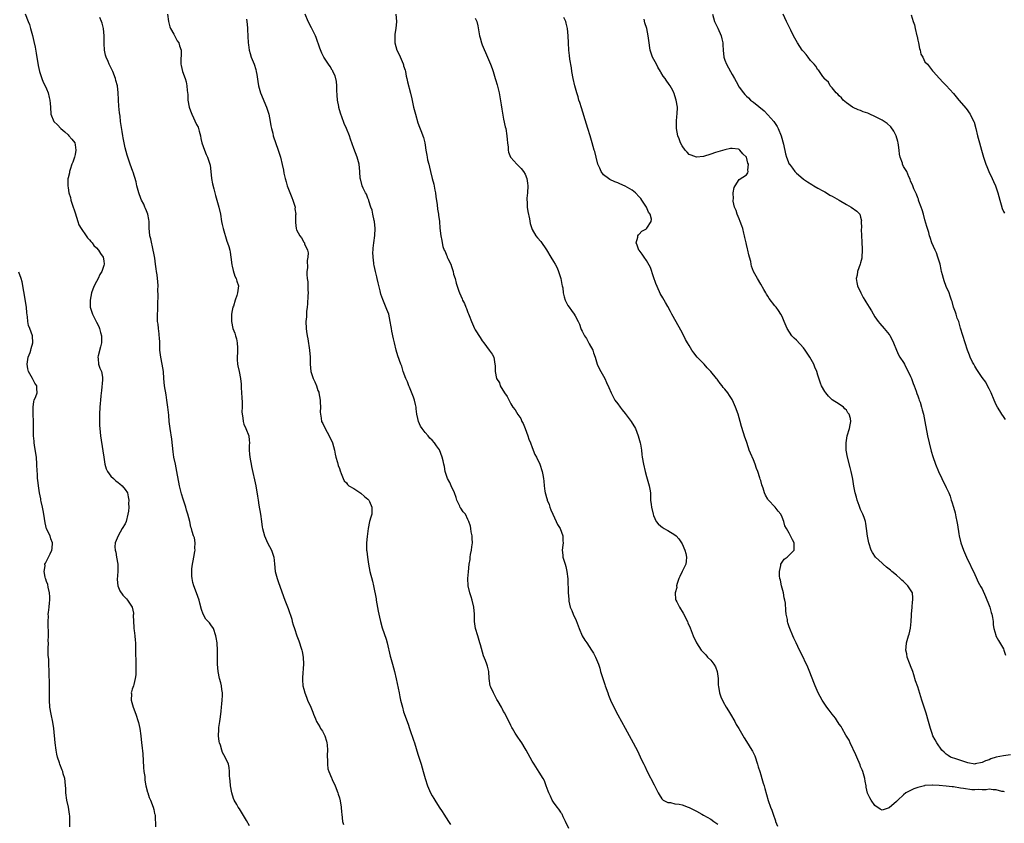
# Model space of a CAD drawing. Units: inches. Extents: x 2577000 to 2580000, y 1512000 to 1515000.
# Drawn here: x 2579041 to 2579317, y 1514260 to 1514485 of the extents above; entities that cross this region are included whole.
import ezdxf

# ---------------------------------------------------------------- set-up
doc = ezdxf.new("R2010")
doc.units = ezdxf.units.IN
doc.header["$MEASUREMENT"] = 0
doc.layers.add('LD25771512_10ft', color=123, linetype='Continuous')

msp = doc.modelspace()

# ---------------------------------------------------------------- linework, layer by layer
at = {"layer": 'LD25771512_10ft'}
for points, elevation in [([(2579043, 1514487.15), (2579043.84, 1514485), (2579044.15, 1514484.15), (2579044.46, 1514483), (2579045, 1514481.07), (2579045.43, 1514479.43), (2579045.77, 1514477.77), (2579046.09, 1514476.09), (2579046.67, 1514472.67), (2579047, 1514471), (2579047.62, 1514469), (2579048.02, 1514468.02), (2579048.57, 1514467), (2579049, 1514466.1), (2579049.44, 1514465), (2579049.75, 1514463.75), (2579049.9, 1514463), (2579049.96, 1514462.04), (2579050.05, 1514461), (2579050.2, 1514459), (2579051.05, 1514457), (2579052.03, 1514456.03), (2579052.93, 1514455), (2579054.06, 1514454.06), (2579055, 1514453.24), (2579055.25, 1514453), (2579056.08, 1514452.08), (2579056.88, 1514451), (2579057, 1514450.44), (2579057.22, 1514449), (2579057, 1514447.77), (2579056.83, 1514447), (2579056.37, 1514445.63), (2579056.09, 1514445), (2579055.55, 1514443.55), (2579055.39, 1514443), (2579055.37, 1514442.63), (2579055, 1514441.21), (2579054.94, 1514440.94), (2579054.92, 1514439), (2579055, 1514438.42), (2579055.25, 1514437), (2579055.66, 1514435.66), (2579055.82, 1514435), (2579056.19, 1514433.81), (2579057, 1514431.4), (2579057.74, 1514429), (2579058.06, 1514428.06), (2579058.71, 1514427), (2579060.06, 1514425), (2579060.41, 1514424.41), (2579061, 1514423.86), (2579061.37, 1514423.37), (2579061.76, 1514423), (2579062.25, 1514422.25), (2579063, 1514421.6), (2579063.54, 1514421), (2579064.07, 1514420.07), (2579064.85, 1514419), (2579065, 1514418.01), (2579065.09, 1514417), (2579065, 1514416.62), (2579064.45, 1514415), (2579063.88, 1514414.12), (2579063.4, 1514413), (2579063, 1514412.2), (2579062.33, 1514411), (2579061.94, 1514410.06), (2579061.59, 1514409), (2579061.2, 1514407), (2579061.22, 1514405), (2579061.64, 1514403.64), (2579061.81, 1514403), (2579062.68, 1514401.32), (2579062.85, 1514401), (2579063, 1514400.77), (2579063.59, 1514399.6), (2579063.8, 1514399), (2579064.11, 1514397.89), (2579064.4, 1514397), (2579064.39, 1514395), (2579064.13, 1514393.87), (2579063.41, 1514391.41), (2579063.34, 1514391), (2579063.44, 1514390.56), (2579063.51, 1514389), (2579063.91, 1514387.91), (2579064.35, 1514387), (2579064.61, 1514385.39), (2579064.69, 1514385), (2579064.67, 1514384.67), (2579064.37, 1514381.63), (2579064.18, 1514380.18), (2579064.1, 1514379), (2579064.01, 1514377.99), (2579063.91, 1514377), (2579063.78, 1514375), (2579063.77, 1514373), (2579063.83, 1514371.83), (2579063.86, 1514371), (2579064.06, 1514369), (2579064.73, 1514364.73), (2579064.99, 1514363), (2579065.32, 1514361), (2579065.69, 1514359.69), (2579066, 1514359), (2579067, 1514357.7), (2579067.7, 1514357), (2579068.39, 1514356.39), (2579069, 1514355.93), (2579069.51, 1514355.51), (2579070.17, 1514355), (2579071, 1514353.94), (2579071.6, 1514353), (2579071.85, 1514351.85), (2579072, 1514351), (2579071.95, 1514350.05), (2579071.98, 1514349), (2579071.89, 1514347.89), (2579071.78, 1514347), (2579071.27, 1514345), (2579071, 1514344.34), (2579070.18, 1514343), (2579069.03, 1514341), (2579068.23, 1514339), (2579068.12, 1514337.88), (2579068.17, 1514337), (2579068.38, 1514336.38), (2579068.59, 1514335), (2579068.94, 1514333), (2579068.92, 1514331), (2579068.73, 1514328.73), (2579068.91, 1514327), (2579069.54, 1514325.54), (2579070.36, 1514324.36), (2579071, 1514323.7), (2579071.33, 1514323.33), (2579071.65, 1514323), (2579073, 1514321.01), (2579073.32, 1514319.32), (2579073.31, 1514319), (2579073.26, 1514318.74), (2579073.29, 1514317), (2579073.43, 1514315.43), (2579073.46, 1514315), (2579073.56, 1514314.44), (2579073.73, 1514313), (2579073.79, 1514311.79), (2579073.86, 1514311), (2579073.86, 1514310.14), (2579073.88, 1514309), (2579073.93, 1514307.93), (2579073.94, 1514306.06), (2579073.99, 1514305), (2579074, 1514303), (2579073.95, 1514302.05), (2579073.83, 1514301), (2579073.38, 1514299.38), (2579073.3, 1514299), (2579073, 1514298.01), (2579072.74, 1514297.26), (2579072.7, 1514297), (2579072.74, 1514296.74), (2579072.7, 1514295), (2579073.24, 1514293), (2579073.98, 1514291), (2579074.64, 1514289), (2579074.69, 1514288.69), (2579075.11, 1514287), (2579075.38, 1514285), (2579075.59, 1514283), (2579075.63, 1514282.36), (2579075.95, 1514279.95), (2579076.12, 1514276.12), (2579076.24, 1514275), (2579076.46, 1514273.54), (2579076.51, 1514272.51), (2579076.82, 1514271), (2579077.22, 1514269.22), (2579077.31, 1514269), (2579077.72, 1514267.72), (2579078.05, 1514267), (2579078.85, 1514265), (2579079, 1514264.37), (2579079.23, 1514263.23), (2579079.3, 1514263), (2579079.36, 1514262.64), (2579079.46, 1514259.46)], 8210), ([(2579105.79, 1514259.79), (2579105, 1514261.3), (2579103.59, 1514263.59), (2579103, 1514264.53), (2579102.68, 1514265), (2579102.3, 1514265.7), (2579101.54, 1514267), (2579101.38, 1514267.38), (2579100.84, 1514269), (2579100.46, 1514271), (2579100.41, 1514272.41), (2579100.3, 1514273), (2579100.2, 1514273.8), (2579100.26, 1514275), (2579100.13, 1514276.13), (2579099.92, 1514277), (2579099, 1514279), (2579098.29, 1514280.29), (2579098.03, 1514281), (2579097.66, 1514282.34), (2579097.42, 1514283), (2579097.35, 1514283.35), (2579097.18, 1514285), (2579097.26, 1514286.74), (2579097.25, 1514287), (2579097.27, 1514287.27), (2579097.51, 1514289), (2579097.73, 1514290.27), (2579097.84, 1514291.84), (2579097.99, 1514293), (2579098.06, 1514293.94), (2579098.17, 1514295), (2579098.24, 1514296.24), (2579098.22, 1514297), (2579098.06, 1514297.94), (2579097.96, 1514299), (2579097.78, 1514299.78), (2579097.43, 1514301), (2579097.01, 1514303), (2579096.87, 1514305), (2579096.87, 1514308.87), (2579096.73, 1514311), (2579096.49, 1514312.49), (2579096.39, 1514313), (2579095.7, 1514315), (2579095, 1514316.09), (2579094.57, 1514316.57), (2579094.25, 1514317), (2579093.62, 1514317.62), (2579092.81, 1514319), (2579092.34, 1514320.34), (2579091.88, 1514322.12), (2579091.69, 1514323), (2579090.99, 1514325.01), (2579090.24, 1514327), (2579089.92, 1514327.92), (2579089.74, 1514329), (2579089.66, 1514329.66), (2579089.64, 1514331), (2579089.7, 1514331.7), (2579089.88, 1514333), (2579090.05, 1514333.96), (2579090.27, 1514335), (2579090.54, 1514336.54), (2579090.57, 1514337), (2579090.49, 1514337.51), (2579090.57, 1514339), (2579090.37, 1514340.37), (2579090.14, 1514341), (2579089.8, 1514342.2), (2579089.56, 1514343), (2579089.4, 1514343.4), (2579089.08, 1514345), (2579088.58, 1514347), (2579088.17, 1514348.17), (2579088.01, 1514349), (2579087.56, 1514350.44), (2579087.26, 1514351.26), (2579086.76, 1514352.76), (2579086.2, 1514355), (2579085.5, 1514359), (2579085.07, 1514361), (2579084.67, 1514363), (2579084.45, 1514364.45), (2579084.06, 1514368.06), (2579083.59, 1514371), (2579083.34, 1514373), (2579083.21, 1514374.79), (2579082.99, 1514377), (2579082.69, 1514379), (2579082.44, 1514380.44), (2579082.04, 1514383), (2579081.85, 1514385), (2579081.69, 1514387), (2579081.38, 1514389), (2579080.94, 1514391), (2579080.7, 1514393), (2579080.67, 1514395), (2579080.59, 1514396.59), (2579080.56, 1514397), (2579080.48, 1514397.52), (2579080.3, 1514399), (2579080.21, 1514400.21), (2579080.09, 1514401), (2579080.03, 1514401.97), (2579080.05, 1514403), (2579080.12, 1514404.12), (2579080.14, 1514405.86), (2579080.23, 1514408.23), (2579080.18, 1514409.82), (2579080.21, 1514411), (2579080.14, 1514412.14), (2579080.06, 1514413), (2579079.93, 1514414.07), (2579079.81, 1514415), (2579079.69, 1514415.69), (2579079.53, 1514417), (2579079.28, 1514418.72), (2579079.18, 1514419.18), (2579079, 1514420.13), (2579078.87, 1514421), (2579078.17, 1514424.17), (2579077.94, 1514425), (2579077.8, 1514426.2), (2579077.73, 1514427), (2579077.71, 1514427.71), (2579077.72, 1514429), (2579077.59, 1514429.59), (2579077.38, 1514431), (2579077, 1514431.93), (2579076.65, 1514432.65), (2579076.54, 1514433), (2579076.18, 1514433.82), (2579075.6, 1514435), (2579075.42, 1514435.42), (2579074.85, 1514437), (2579074.29, 1514439), (2579074.11, 1514440.11), (2579073.22, 1514442.78), (2579073.16, 1514443), (2579072.4, 1514445), (2579072.13, 1514445.87), (2579071.72, 1514447), (2579071.55, 1514447.55), (2579071, 1514449.64), (2579070.69, 1514451), (2579070.43, 1514452.43), (2579070.3, 1514453), (2579070.14, 1514454.14), (2579069.85, 1514455.85), (2579069.7, 1514457), (2579069.55, 1514458.45), (2579069.42, 1514459.42), (2579069.25, 1514461.25), (2579069.15, 1514463), (2579069.13, 1514463.13), (2579069.05, 1514465), (2579068.81, 1514467), (2579068.42, 1514468.42), (2579068.29, 1514469), (2579067.5, 1514471), (2579067, 1514472.1), (2579066.69, 1514472.69), (2579066.55, 1514473), (2579066.24, 1514473.76), (2579065.7, 1514475), (2579065.52, 1514475.52), (2579065.19, 1514477), (2579065.13, 1514478.87), (2579065.1, 1514479.1), (2579065.15, 1514481), (2579064.94, 1514483), (2579064.54, 1514484.54), (2579064.4, 1514485), (2579063.87, 1514486.13)], 8200), ([(2579082.83, 1514487), (2579083.1, 1514485), (2579083.46, 1514483.46), (2579083.66, 1514483), (2579084.59, 1514481.41), (2579084.86, 1514480.86), (2579085, 1514480.67), (2579085.59, 1514479.59), (2579086, 1514479), (2579086.21, 1514478.21), (2579086.65, 1514477), (2579086.66, 1514476.66), (2579086.57, 1514473.43), (2579086.61, 1514473), (2579086.7, 1514472.7), (2579087.08, 1514471), (2579087.78, 1514469), (2579088.06, 1514468.06), (2579088.3, 1514467), (2579088.38, 1514465.62), (2579088.54, 1514464.54), (2579088.59, 1514463), (2579088.91, 1514461), (2579089, 1514460.71), (2579089.49, 1514459.49), (2579089.67, 1514459), (2579091, 1514456.17), (2579091.42, 1514455.42), (2579091.72, 1514454.28), (2579092.11, 1514453), (2579092.22, 1514452.22), (2579092.51, 1514451), (2579093.17, 1514449), (2579093.72, 1514447.72), (2579094.1, 1514447), (2579094.72, 1514445), (2579094.77, 1514444.77), (2579094.95, 1514443), (2579095.21, 1514441), (2579095.49, 1514439.49), (2579095.87, 1514438.13), (2579096.27, 1514436.27), (2579096.67, 1514435), (2579097.24, 1514433), (2579097.67, 1514431), (2579098.02, 1514429), (2579098.18, 1514428.18), (2579098.46, 1514427), (2579099.5, 1514423.5), (2579099.7, 1514423), (2579100, 1514422), (2579100.28, 1514421), (2579100.4, 1514420.4), (2579100.63, 1514419), (2579100.88, 1514416.88), (2579101, 1514416.47), (2579101.26, 1514415.26), (2579101.72, 1514413.72), (2579102.11, 1514413), (2579102.25, 1514412.25), (2579102.7, 1514411), (2579102.5, 1514409), (2579102.29, 1514408.29), (2579101.84, 1514407), (2579101.31, 1514405.31), (2579101.19, 1514405), (2579101, 1514404.04), (2579100.81, 1514403), (2579100.78, 1514401.22), (2579100.79, 1514401), (2579101.19, 1514399), (2579101.68, 1514397.68), (2579101.87, 1514397), (2579102.14, 1514396.14), (2579102.37, 1514395), (2579102.43, 1514393.57), (2579102.48, 1514393), (2579102.44, 1514392.44), (2579102.38, 1514391), (2579102.37, 1514390.37), (2579102.46, 1514389), (2579102.53, 1514388.53), (2579102.88, 1514387), (2579103.29, 1514385), (2579103.45, 1514383.45), (2579103.48, 1514383), (2579103.49, 1514382.51), (2579103.62, 1514381), (2579103.7, 1514379.7), (2579103.73, 1514378.27), (2579103.73, 1514377), (2579103.7, 1514375.7), (2579103.77, 1514375), (2579103.98, 1514374.02), (2579104.06, 1514373), (2579104.23, 1514372.23), (2579104.79, 1514371), (2579105.59, 1514369), (2579105.77, 1514367.77), (2579105.83, 1514367), (2579105.76, 1514366.24), (2579105.76, 1514365), (2579105.86, 1514363.86), (2579105.88, 1514363), (2579106.07, 1514361.93), (2579106.27, 1514361), (2579106.41, 1514360.41), (2579107.56, 1514355), (2579108.07, 1514352.07), (2579108.21, 1514351), (2579108.43, 1514349.57), (2579108.86, 1514347), (2579109.15, 1514345), (2579109.41, 1514343.41), (2579109.46, 1514343), (2579110, 1514341), (2579110.29, 1514340.29), (2579110.88, 1514339), (2579111.96, 1514337), (2579112.66, 1514335), (2579112.86, 1514333.14), (2579113.04, 1514331), (2579113.53, 1514329), (2579113.91, 1514327.91), (2579115.76, 1514323), (2579116.62, 1514320.62), (2579117.63, 1514317.63), (2579117.77, 1514317), (2579118.07, 1514316.07), (2579118.39, 1514315), (2579119.09, 1514313), (2579119.6, 1514311.6), (2579119.85, 1514311), (2579120.2, 1514309.8), (2579120.47, 1514309), (2579120.59, 1514308.59), (2579120.83, 1514307), (2579120.92, 1514305), (2579120.67, 1514301.34), (2579120.63, 1514301), (2579120.62, 1514300.62), (2579120.76, 1514299), (2579121, 1514298.06), (2579121.31, 1514297), (2579121.75, 1514295.75), (2579122.1, 1514295), (2579123, 1514292.96), (2579123.56, 1514291.56), (2579123.76, 1514291), (2579124.3, 1514289.7), (2579124.62, 1514289), (2579125.51, 1514287.51), (2579125.75, 1514287), (2579126.25, 1514286.25), (2579126.89, 1514285), (2579127.43, 1514283.43), (2579127.52, 1514283), (2579127.57, 1514282.43), (2579127.65, 1514281), (2579127.54, 1514279.54), (2579127.59, 1514279), (2579127.7, 1514278.3), (2579127.65, 1514277), (2579127.76, 1514275.76), (2579128.03, 1514275), (2579128.8, 1514273.2), (2579128.87, 1514273), (2579129, 1514272.74), (2579129.78, 1514271), (2579130.57, 1514269), (2579130.66, 1514268.66), (2579131, 1514267.63), (2579131.23, 1514266.77), (2579131.53, 1514265), (2579131.62, 1514263.62), (2579131.72, 1514263), (2579131.9, 1514261), (2579132.12, 1514260.12)], 8190), ([(2579195.22, 1514259), (2579194.35, 1514261), (2579193.72, 1514262.28), (2579193.39, 1514263), (2579193.25, 1514263.25), (2579193, 1514263.55), (2579192.43, 1514264.43), (2579192.02, 1514265), (2579191, 1514266.36), (2579190.59, 1514267), (2579190.09, 1514268.09), (2579189.64, 1514269), (2579189.52, 1514269.52), (2579188.93, 1514271), (2579188.41, 1514272.41), (2579188.08, 1514273), (2579187, 1514274.8), (2579185.51, 1514277), (2579185, 1514277.83), (2579183.91, 1514279.91), (2579183.28, 1514281), (2579183, 1514281.42), (2579182.08, 1514283), (2579181.66, 1514283.66), (2579181, 1514284.58), (2579180.24, 1514285.76), (2579179.48, 1514287), (2579179.32, 1514287.32), (2579179, 1514287.87), (2579177.3, 1514291.3), (2579177, 1514291.77), (2579176.61, 1514292.61), (2579176.39, 1514293), (2579175.46, 1514294.54), (2579175.14, 1514295.13), (2579175, 1514295.35), (2579174.48, 1514296.48), (2579174.12, 1514297), (2579173.43, 1514298.57), (2579173.27, 1514299), (2579172.98, 1514301), (2579172.87, 1514303), (2579172.46, 1514304.46), (2579172.34, 1514305), (2579171.93, 1514306.07), (2579171.37, 1514307.37), (2579170.48, 1514310.48), (2579170.38, 1514311), (2579169.74, 1514313), (2579169.15, 1514315), (2579168.88, 1514317), (2579168.83, 1514319), (2579168.66, 1514321), (2579168.2, 1514323), (2579167.92, 1514323.92), (2579167.56, 1514325), (2579167.05, 1514327), (2579166.95, 1514329), (2579167.12, 1514330.88), (2579167.37, 1514333), (2579167.62, 1514334.38), (2579167.65, 1514335), (2579167.74, 1514335.74), (2579168, 1514337), (2579168.14, 1514337.86), (2579168.24, 1514339), (2579168.2, 1514340.2), (2579168.16, 1514341), (2579167.91, 1514342.09), (2579167.79, 1514343), (2579167.72, 1514343.72), (2579167.25, 1514345), (2579167, 1514345.56), (2579166.28, 1514347), (2579165.71, 1514347.71), (2579165, 1514348.68), (2579164.87, 1514348.87), (2579164.69, 1514349.31), (2579163.91, 1514351), (2579163.66, 1514351.66), (2579163.22, 1514353), (2579162.34, 1514355), (2579161.89, 1514355.89), (2579161.29, 1514357), (2579160.61, 1514359), (2579160.41, 1514360.41), (2579160.29, 1514361), (2579160.04, 1514361.96), (2579159.82, 1514363), (2579159, 1514365.08), (2579158.17, 1514366.17), (2579157.65, 1514367), (2579157, 1514367.72), (2579156.35, 1514368.35), (2579155.86, 1514369), (2579155, 1514369.87), (2579154.18, 1514371), (2579153.72, 1514371.72), (2579153.19, 1514373), (2579153, 1514373.8), (2579152.73, 1514375), (2579152.51, 1514376.51), (2579152.46, 1514377), (2579152.28, 1514377.72), (2579152.02, 1514379), (2579151.79, 1514379.79), (2579150.61, 1514382.61), (2579150.43, 1514383), (2579150.06, 1514384.06), (2579149.62, 1514385), (2579148.88, 1514387), (2579148.45, 1514388.45), (2579148.23, 1514389), (2579147.39, 1514391.39), (2579146.92, 1514393), (2579146.43, 1514395), (2579146.13, 1514396.13), (2579145.73, 1514398.27), (2579145.57, 1514399), (2579145.51, 1514399.51), (2579145.25, 1514401), (2579144.8, 1514403), (2579144.33, 1514404.33), (2579143.36, 1514406.64), (2579143.14, 1514407.14), (2579142.64, 1514408.64), (2579142.45, 1514409.55), (2579141.85, 1514411.85), (2579141.6, 1514413), (2579141.46, 1514413.47), (2579141.09, 1514415), (2579140.7, 1514416.7), (2579140.65, 1514417), (2579140.64, 1514417.36), (2579140.43, 1514419), (2579140.38, 1514420.38), (2579140.42, 1514421), (2579140.5, 1514421.5), (2579140.6, 1514423), (2579140.9, 1514425.1), (2579141.02, 1514427), (2579140.82, 1514429), (2579140.74, 1514429.26), (2579140.36, 1514431), (2579140.16, 1514432.16), (2579139.85, 1514433), (2579139.26, 1514434.74), (2579139.22, 1514435), (2579139.16, 1514435.16), (2579139, 1514435.49), (2579138.6, 1514436.6), (2579138.34, 1514437), (2579137.7, 1514438.3), (2579137.38, 1514439), (2579136.9, 1514440.9), (2579136.86, 1514441), (2579136.74, 1514443), (2579136.54, 1514445), (2579135.95, 1514447), (2579135, 1514449.43), (2579134.07, 1514452.07), (2579133.79, 1514453), (2579133, 1514455), (2579132.38, 1514456.38), (2579131.67, 1514458.33), (2579131.41, 1514459), (2579131.3, 1514459.3), (2579130.87, 1514460.87), (2579130.83, 1514461.17), (2579130.49, 1514463), (2579130.36, 1514464.36), (2579130.29, 1514465.71), (2579130.27, 1514467), (2579130.19, 1514468.19), (2579129.8, 1514469.8), (2579129.2, 1514471), (2579129.14, 1514471.14), (2579129, 1514471.33), (2579128.37, 1514472.37), (2579127.92, 1514473), (2579127, 1514474.4), (2579126.66, 1514475), (2579126.12, 1514476.12), (2579125.54, 1514477.54), (2579124.47, 1514480.47), (2579124.26, 1514481), (2579123.53, 1514482.47), (2579123.19, 1514483.19), (2579122.25, 1514485), (2579121.44, 1514487)], 8170), ([(2579146.83, 1514487), (2579147.03, 1514485), (2579146.83, 1514483), (2579146.56, 1514481.44), (2579146.5, 1514481), (2579146.52, 1514480.52), (2579146.49, 1514479), (2579147.11, 1514477), (2579147.78, 1514475.78), (2579148.83, 1514473.17), (2579148.9, 1514473), (2579148.91, 1514472.9), (2579149, 1514472.58), (2579149.38, 1514471.38), (2579149.52, 1514471), (2579149.7, 1514469.7), (2579149.91, 1514469), (2579150.07, 1514468.07), (2579150.95, 1514464.95), (2579151.32, 1514463.32), (2579151.8, 1514461), (2579152.3, 1514459), (2579153, 1514456.63), (2579153.42, 1514455.42), (2579153.98, 1514454.02), (2579154.36, 1514453), (2579154.52, 1514452.52), (2579154.89, 1514451), (2579155, 1514450.4), (2579155.21, 1514449), (2579155.53, 1514447.53), (2579155.58, 1514447), (2579155.72, 1514446.28), (2579156.04, 1514445), (2579156.24, 1514444.24), (2579156.52, 1514443), (2579157, 1514441), (2579157.42, 1514439.42), (2579157.77, 1514437.76), (2579157.91, 1514437), (2579158, 1514436), (2579158.39, 1514433.61), (2579158.45, 1514432.45), (2579158.77, 1514431), (2579158.78, 1514430.78), (2579159.02, 1514429), (2579159.14, 1514427.14), (2579159.39, 1514425), (2579159.68, 1514423.68), (2579159.76, 1514423), (2579159.99, 1514422.01), (2579160.32, 1514421), (2579160.59, 1514420.59), (2579161, 1514419.53), (2579161.17, 1514419.17), (2579161.22, 1514419), (2579161.37, 1514418.64), (2579162.18, 1514417), (2579162.43, 1514416.43), (2579162.83, 1514415), (2579163, 1514414.23), (2579163.39, 1514413), (2579163.71, 1514411.71), (2579164.48, 1514409.52), (2579164.64, 1514409), (2579165, 1514408.14), (2579165.37, 1514407.37), (2579165.5, 1514407), (2579166.06, 1514406.06), (2579166.42, 1514405), (2579166.64, 1514404.64), (2579167, 1514403.52), (2579167.16, 1514403.16), (2579167.32, 1514402.68), (2579167.97, 1514401), (2579168.31, 1514400.31), (2579168.82, 1514399), (2579169, 1514398.64), (2579170.47, 1514396.47), (2579171, 1514395.55), (2579171.47, 1514395), (2579172.99, 1514393), (2579173.8, 1514391.8), (2579174.24, 1514391), (2579174.39, 1514390.39), (2579174.51, 1514389), (2579174.6, 1514388.6), (2579174.61, 1514387), (2579175.04, 1514385), (2579175.8, 1514383.8), (2579176.05, 1514383), (2579177.27, 1514381), (2579177.95, 1514379.95), (2579179, 1514377.91), (2579179.6, 1514377), (2579180.22, 1514376.22), (2579181, 1514374.92), (2579181.8, 1514373.8), (2579182.13, 1514373), (2579182.43, 1514372.43), (2579183.02, 1514371.02), (2579183.8, 1514369), (2579184.08, 1514368.08), (2579184.53, 1514367), (2579185, 1514365.74), (2579185.77, 1514363.77), (2579186.21, 1514363), (2579187.15, 1514361), (2579187.81, 1514359), (2579187.97, 1514358.03), (2579188.17, 1514357), (2579188.27, 1514356.27), (2579188.36, 1514355), (2579188.57, 1514353.43), (2579188.65, 1514353), (2579188.75, 1514352.75), (2579189, 1514351.71), (2579189.17, 1514351.17), (2579189.19, 1514351), (2579189.74, 1514349.74), (2579189.92, 1514349), (2579190.26, 1514348.26), (2579190.74, 1514347), (2579191.72, 1514345), (2579192.12, 1514344.12), (2579192.83, 1514343), (2579193.58, 1514341), (2579193.57, 1514339.57), (2579193.63, 1514339), (2579193.61, 1514338.39), (2579193.41, 1514337), (2579193.54, 1514335.54), (2579193.62, 1514335), (2579194.21, 1514333), (2579194.38, 1514332.38), (2579194.72, 1514331), (2579194.94, 1514328.94), (2579195.09, 1514325), (2579195.24, 1514323.24), (2579195.24, 1514323), (2579195.29, 1514322.71), (2579195.68, 1514321), (2579196.1, 1514320.1), (2579196.49, 1514319), (2579197.3, 1514317.3), (2579198.16, 1514315), (2579198.99, 1514312.99), (2579199.72, 1514311.72), (2579200.26, 1514311), (2579201, 1514309.95), (2579201.64, 1514309), (2579202.15, 1514308.15), (2579202.72, 1514307), (2579203, 1514306.35), (2579203.53, 1514305), (2579203.91, 1514303.91), (2579204.16, 1514303), (2579204.76, 1514301), (2579205.34, 1514299.34), (2579205.45, 1514299), (2579206.15, 1514297), (2579206.38, 1514296.38), (2579206.94, 1514295), (2579207.88, 1514293), (2579209, 1514290.83), (2579211, 1514287.13), (2579213.3, 1514283), (2579214.57, 1514280.57), (2579215.57, 1514278.43), (2579216.26, 1514277), (2579216.51, 1514276.51), (2579217.25, 1514275), (2579219.21, 1514271.21), (2579220.33, 1514269), (2579220.56, 1514268.56), (2579221.34, 1514267.34), (2579221.72, 1514267), (2579223, 1514266.26), (2579223.74, 1514266.26), (2579225, 1514265.91), (2579226.19, 1514265.81), (2579227, 1514265.63), (2579228.67, 1514265), (2579229, 1514264.9), (2579230.25, 1514264.25), (2579231, 1514263.91), (2579232.55, 1514263), (2579233, 1514262.77), (2579235, 1514261.59), (2579235.89, 1514261), (2579237, 1514260.19)], 8160), ([(2579317.26, 1514269.26), (2579317, 1514269.34), (2579316.59, 1514269.41), (2579315, 1514269.88), (2579314.15, 1514269.85), (2579313, 1514270), (2579312.13, 1514269.87), (2579311, 1514269.88), (2579309.91, 1514269.91), (2579309, 1514269.84), (2579308.12, 1514269.88), (2579305.81, 1514270.19), (2579305, 1514270.34), (2579303, 1514270.65), (2579302.67, 1514270.67), (2579301, 1514270.91), (2579299, 1514271.08), (2579297.12, 1514271.12), (2579297, 1514271.14), (2579295, 1514271.02), (2579294.84, 1514271), (2579293, 1514270.51), (2579291.88, 1514270.12), (2579291, 1514269.68), (2579289.68, 1514269), (2579289, 1514268.41), (2579287.44, 1514267), (2579287, 1514266.56), (2579285, 1514264.84), (2579284.75, 1514264.75), (2579283, 1514264.2), (2579282.45, 1514264.45), (2579281, 1514265.42), (2579279.94, 1514267), (2579279.58, 1514267.58), (2579278.96, 1514268.96), (2579278.55, 1514270.55), (2579278.53, 1514271), (2579278.26, 1514272.26), (2579278.19, 1514273), (2579277.59, 1514275), (2579277.43, 1514275.43), (2579277, 1514276.36), (2579276.82, 1514276.82), (2579275.91, 1514279), (2579275.65, 1514279.65), (2579274.07, 1514283), (2579273.76, 1514283.76), (2579272.86, 1514285.14), (2579271.8, 1514287), (2579271.54, 1514287.54), (2579271, 1514288.25), (2579270.72, 1514288.72), (2579270.48, 1514289), (2579269.93, 1514289.93), (2579269.03, 1514291), (2579268.19, 1514292.19), (2579267.52, 1514293), (2579267, 1514293.83), (2579266.22, 1514295), (2579265.12, 1514297), (2579264.25, 1514299), (2579263.89, 1514299.89), (2579262.8, 1514302.8), (2579262.22, 1514304.22), (2579260.27, 1514308.27), (2579259.88, 1514309), (2579258.9, 1514311), (2579258.32, 1514312.32), (2579257.99, 1514313), (2579257.16, 1514315), (2579257, 1514315.46), (2579256.64, 1514316.64), (2579256.55, 1514317), (2579256.47, 1514317.53), (2579256.18, 1514319), (2579256.05, 1514320.05), (2579255.91, 1514322.09), (2579255.78, 1514323), (2579255.62, 1514323.62), (2579255.36, 1514325), (2579254.84, 1514327), (2579254.57, 1514328.57), (2579254.4, 1514329), (2579254.27, 1514329.73), (2579254.25, 1514331), (2579254.67, 1514332.67), (2579254.69, 1514333), (2579255, 1514333.57), (2579255.56, 1514334.44), (2579256.43, 1514335), (2579257, 1514335.51), (2579258.34, 1514337), (2579258.38, 1514337.62), (2579258.37, 1514339), (2579257.88, 1514339.88), (2579257.37, 1514341), (2579257, 1514341.73), (2579256.24, 1514343), (2579255.75, 1514343.75), (2579255.51, 1514345), (2579255, 1514346.2), (2579254.64, 1514347), (2579253.9, 1514347.9), (2579253.1, 1514349), (2579251.09, 1514351.09), (2579251, 1514351.26), (2579250.31, 1514352.31), (2579250.07, 1514353), (2579249.66, 1514354.34), (2579249.29, 1514355.29), (2579249, 1514356.46), (2579248.87, 1514356.87), (2579248.79, 1514357.21), (2579248.2, 1514359), (2579247.85, 1514359.85), (2579247.5, 1514361), (2579247, 1514362.25), (2579246.16, 1514364.16), (2579245.82, 1514365), (2579245.6, 1514365.6), (2579245, 1514367.38), (2579244.57, 1514368.57), (2579244.23, 1514369.77), (2579243.62, 1514371.62), (2579243.27, 1514373), (2579242.65, 1514375), (2579241.95, 1514377), (2579241.1, 1514379), (2579241, 1514379.18), (2579240.26, 1514380.26), (2579239.77, 1514381), (2579239, 1514382.03), (2579238.53, 1514382.53), (2579238.19, 1514383), (2579237.66, 1514383.66), (2579237, 1514384.56), (2579236.8, 1514384.8), (2579236.67, 1514385), (2579235.08, 1514387), (2579234.04, 1514388.04), (2579233.17, 1514389), (2579231.22, 1514391), (2579230.24, 1514392.24), (2579229.74, 1514393), (2579229, 1514394.25), (2579228.52, 1514395), (2579227.95, 1514395.95), (2579227, 1514397.87), (2579224.13, 1514403), (2579223.76, 1514403.76), (2579223, 1514405.17), (2579222.35, 1514406.35), (2579221.95, 1514407), (2579221.57, 1514407.57), (2579220.85, 1514408.85), (2579220.69, 1514409.31), (2579219.66, 1514411.66), (2579219, 1514413.49), (2579218.1, 1514416.1), (2579217, 1514418.11), (2579216.32, 1514419), (2579215.83, 1514419.83), (2579214.93, 1514420.93), (2579214.85, 1514421), (2579214.4, 1514422.4), (2579214.12, 1514423), (2579214.56, 1514424.56), (2579214.6, 1514425), (2579214.73, 1514425.27), (2579215, 1514425.47), (2579215.74, 1514426.26), (2579217, 1514426.96), (2579217.05, 1514427), (2579217.1, 1514427.1), (2579218.36, 1514429), (2579218.39, 1514429.61), (2579218, 1514431), (2579217.59, 1514431.59), (2579217.05, 1514433), (2579215.74, 1514435), (2579215.42, 1514435.42), (2579215, 1514435.92), (2579213.93, 1514437), (2579213.43, 1514437.43), (2579213, 1514437.73), (2579211, 1514438.89), (2579209.53, 1514439.53), (2579209, 1514439.79), (2579208.11, 1514440.11), (2579206.74, 1514440.74), (2579206.35, 1514441), (2579205, 1514442.05), (2579204.3, 1514443), (2579203.9, 1514443.9), (2579203.43, 1514445), (2579202.88, 1514447), (2579202.55, 1514448.55), (2579202.38, 1514449), (2579201.84, 1514451), (2579201.62, 1514451.62), (2579201.25, 1514453), (2579200.62, 1514455), (2579200.21, 1514456.21), (2579198.82, 1514460.82), (2579198.34, 1514462.34), (2579198.11, 1514463), (2579197.86, 1514463.86), (2579197.49, 1514465), (2579196.93, 1514467), (2579196.48, 1514469), (2579196.13, 1514471), (2579196, 1514472), (2579195.56, 1514474.44), (2579195.46, 1514475.46), (2579195.25, 1514477), (2579195.16, 1514479), (2579195.11, 1514481), (2579194.93, 1514483), (2579194.56, 1514484.56), (2579194.42, 1514485), (2579193.9, 1514486.1)], 8140), ([(2579235.49, 1514487), (2579236.1, 1514485), (2579237, 1514483.16), (2579237.93, 1514481), (2579238.11, 1514480.11), (2579238.44, 1514479), (2579238.43, 1514478.43), (2579238.53, 1514477), (2579238.7, 1514475), (2579239, 1514474.19), (2579239.42, 1514473), (2579240.02, 1514472.02), (2579240.53, 1514471), (2579241, 1514470.17), (2579241.7, 1514469), (2579242.15, 1514468.15), (2579243, 1514466.63), (2579244.15, 1514465), (2579244.56, 1514464.56), (2579245, 1514464.11), (2579245.58, 1514463.58), (2579246.18, 1514463), (2579247, 1514462.37), (2579249.94, 1514459.94), (2579251, 1514458.89), (2579252.69, 1514457), (2579253.58, 1514455.58), (2579253.93, 1514455), (2579254.71, 1514453), (2579255.37, 1514450.63), (2579255.97, 1514447.97), (2579256.23, 1514447), (2579257, 1514445.06), (2579257.03, 1514445), (2579257.95, 1514443.95), (2579258.61, 1514443), (2579259, 1514442.53), (2579260.91, 1514440.91), (2579261, 1514440.82), (2579262.08, 1514440.08), (2579263.31, 1514439.31), (2579263.91, 1514439), (2579265, 1514438.36), (2579266.4, 1514437.6), (2579267, 1514437.25), (2579267.48, 1514437), (2579268.4, 1514436.4), (2579269, 1514436.08), (2579269.66, 1514435.66), (2579270.96, 1514435), (2579273, 1514433.72), (2579274.3, 1514433), (2579275.92, 1514431.92), (2579276.74, 1514431), (2579277, 1514430.19), (2579277.2, 1514429.2), (2579277.16, 1514429), (2579277.21, 1514427.21), (2579277.18, 1514426.82), (2579277.22, 1514425), (2579277.31, 1514423.31), (2579277.31, 1514423), (2579277.41, 1514421.41), (2579277.42, 1514421), (2579277.35, 1514419), (2579277.31, 1514418.69), (2579277, 1514417.43), (2579276.88, 1514417), (2579276.13, 1514415), (2579276.02, 1514413.98), (2579275.74, 1514413), (2579275.89, 1514411.89), (2579276.1, 1514411), (2579277.03, 1514409), (2579277.74, 1514407.74), (2579278.14, 1514407), (2579278.47, 1514406.47), (2579279.35, 1514405), (2579280, 1514404), (2579281, 1514402.32), (2579281.93, 1514401), (2579282.39, 1514400.39), (2579283.6, 1514399), (2579285, 1514397.33), (2579285.13, 1514397.13), (2579286.18, 1514395), (2579287.03, 1514393), (2579287.64, 1514391.64), (2579288.02, 1514391), (2579289, 1514389.51), (2579289.28, 1514389), (2579289.86, 1514387.86), (2579290.34, 1514387), (2579291, 1514385.58), (2579291.23, 1514385), (2579291.67, 1514383.67), (2579291.95, 1514383), (2579292.55, 1514381.45), (2579292.78, 1514380.78), (2579293, 1514380.2), (2579293.29, 1514379.29), (2579293.41, 1514379), (2579293.63, 1514378.37), (2579294.05, 1514377), (2579294.24, 1514376.24), (2579294.59, 1514375), (2579295.02, 1514373), (2579295.74, 1514369), (2579296.15, 1514367), (2579296.71, 1514364.71), (2579297.18, 1514363.18), (2579297.99, 1514361), (2579298.84, 1514359), (2579299.73, 1514357), (2579300.14, 1514356.14), (2579300.76, 1514355), (2579301, 1514354.5), (2579301.68, 1514353), (2579302.03, 1514352.03), (2579302.37, 1514351), (2579302.53, 1514350.53), (2579302.97, 1514349), (2579303.43, 1514347.43), (2579303.7, 1514346.3), (2579303.98, 1514345), (2579304.09, 1514344.09), (2579304.51, 1514341.49), (2579304.58, 1514341), (2579305.05, 1514339), (2579305.79, 1514337), (2579306.67, 1514335), (2579309, 1514330.11), (2579309.33, 1514329.33), (2579309.95, 1514327.95), (2579310.66, 1514326.66), (2579311, 1514326.14), (2579311.98, 1514323.98), (2579313, 1514321.49), (2579313.16, 1514321), (2579313.53, 1514319.53), (2579313.71, 1514319), (2579313.94, 1514318.06), (2579314.08, 1514317), (2579314.08, 1514316.08), (2579314.35, 1514315), (2579314.89, 1514313.11), (2579314.9, 1514313), (2579315.63, 1514311.63), (2579317, 1514309.3), (2579317.15, 1514309), (2579317.54, 1514307.54)], 8120), ([(2579317.55, 1514373.55), (2579317, 1514374.34), (2579316.5, 1514375), (2579315.97, 1514375.97), (2579315.3, 1514377), (2579315, 1514377.69), (2579314.38, 1514379), (2579313.56, 1514381), (2579313, 1514382.1), (2579312.57, 1514383), (2579312.02, 1514384.02), (2579311, 1514385.32), (2579309.91, 1514387), (2579309.58, 1514387.58), (2579309, 1514388.45), (2579308.69, 1514389), (2579308.36, 1514389.64), (2579307.71, 1514391), (2579307.52, 1514391.52), (2579306.91, 1514393), (2579306.26, 1514395), (2579305, 1514399.14), (2579304.59, 1514400.59), (2579304.46, 1514401), (2579304.08, 1514401.92), (2579303.73, 1514403), (2579303.59, 1514403.59), (2579302.99, 1514405), (2579302.6, 1514406.6), (2579302.44, 1514407), (2579302.08, 1514408.08), (2579301.78, 1514409), (2579301, 1514410.81), (2579300.38, 1514412.38), (2579300.19, 1514413), (2579299.91, 1514414.09), (2579299.69, 1514415), (2579299.59, 1514415.59), (2579299.24, 1514417), (2579298.63, 1514419), (2579298.2, 1514420.2), (2579297.83, 1514421), (2579296.97, 1514423), (2579296.47, 1514424.47), (2579296.31, 1514425), (2579296.06, 1514425.94), (2579295.56, 1514427.56), (2579295, 1514429.48), (2579294.57, 1514431), (2579294.25, 1514432.25), (2579293.97, 1514433), (2579293.33, 1514434.67), (2579293.24, 1514435), (2579293.2, 1514435.2), (2579293, 1514435.59), (2579292.64, 1514436.64), (2579292.43, 1514437), (2579291.91, 1514438.09), (2579291.58, 1514439), (2579291.44, 1514439.44), (2579291, 1514440.3), (2579290.85, 1514440.85), (2579290.52, 1514441.48), (2579289.89, 1514443), (2579289, 1514444.4), (2579288.74, 1514445), (2579288.69, 1514445.31), (2579288.11, 1514447), (2579287.86, 1514447.86), (2579287.79, 1514449), (2579287.64, 1514450.36), (2579287.52, 1514451), (2579287.41, 1514451.41), (2579286.96, 1514453), (2579286.32, 1514454.32), (2579285.47, 1514455.47), (2579284.39, 1514456.39), (2579283, 1514457.36), (2579281, 1514458.42), (2579279.55, 1514459), (2579279, 1514459.28), (2579277.73, 1514459.73), (2579277, 1514460.05), (2579276.29, 1514460.29), (2579274.9, 1514460.9), (2579274.7, 1514461), (2579273, 1514462.24), (2579272.11, 1514463), (2579271.62, 1514463.62), (2579271, 1514464.17), (2579270.61, 1514464.61), (2579270.18, 1514465), (2579269, 1514466.4), (2579268.46, 1514467), (2579267.98, 1514467.98), (2579267, 1514468.81), (2579266.93, 1514468.93), (2579266.42, 1514469.58), (2579265.27, 1514471.27), (2579265, 1514471.44), (2579264.44, 1514472.44), (2579264, 1514473), (2579263, 1514474.08), (2579262.32, 1514475), (2579261.78, 1514475.77), (2579261, 1514476.56), (2579260.64, 1514477), (2579259.32, 1514479), (2579258.23, 1514481), (2579257.42, 1514482.58), (2579256.47, 1514484.47), (2579256.22, 1514485), (2579255.29, 1514487)], 8110), ([(2579291.11, 1514486.89), (2579291.7, 1514485), (2579292.05, 1514484.05), (2579292.29, 1514483), (2579292.77, 1514481), (2579292.79, 1514480.79), (2579293, 1514479.73), (2579293.2, 1514479), (2579293.47, 1514477.47), (2579293.68, 1514477), (2579293.88, 1514475.88), (2579294.38, 1514475), (2579295, 1514473.7), (2579295.71, 1514473), (2579296.29, 1514472.29), (2579297.16, 1514471.16), (2579297.34, 1514471), (2579299.08, 1514469), (2579300.02, 1514468.02), (2579301, 1514467.1), (2579303, 1514464.78), (2579304.49, 1514463), (2579306.59, 1514460.59), (2579307, 1514460), (2579307.44, 1514459.44), (2579307.68, 1514459), (2579308.33, 1514457.67), (2579308.69, 1514457), (2579308.77, 1514456.77), (2579309.3, 1514455), (2579309.77, 1514453), (2579310.27, 1514451), (2579310.82, 1514449), (2579311.42, 1514447), (2579312.11, 1514445), (2579312.37, 1514444.37), (2579312.92, 1514443), (2579313.85, 1514441), (2579314.23, 1514440.23), (2579314.74, 1514439), (2579315.43, 1514437), (2579315.96, 1514435), (2579316.35, 1514433.65), (2579316.62, 1514432.62), (2579317, 1514431.82), (2579317.29, 1514431.29)], 8100), ([(2579105, 1514485.61), (2579105.08, 1514485), (2579105.23, 1514483.23), (2579105.22, 1514482.78), (2579105.43, 1514479), (2579105.52, 1514478.48), (2579105.71, 1514477), (2579105.98, 1514475.98), (2579106.32, 1514475), (2579107.12, 1514473), (2579107.57, 1514471.57), (2579107.73, 1514471), (2579107.84, 1514470.16), (2579108.17, 1514468.17), (2579108.32, 1514467), (2579108.89, 1514465), (2579110.58, 1514461), (2579111.21, 1514459), (2579111.6, 1514457), (2579111.79, 1514455.79), (2579111.95, 1514455), (2579112.31, 1514453.69), (2579112.48, 1514453), (2579113.87, 1514449), (2579114.15, 1514448.15), (2579114.48, 1514447), (2579114.98, 1514444.98), (2579115.32, 1514443.32), (2579115.44, 1514442.56), (2579115.77, 1514441), (2579116.09, 1514440.09), (2579116.37, 1514439), (2579117.14, 1514437.14), (2579117.68, 1514435.68), (2579117.98, 1514435), (2579118.44, 1514433.56), (2579118.57, 1514433), (2579118.55, 1514432.55), (2579118.76, 1514431), (2579118.73, 1514430.73), (2579118.68, 1514429), (2579118.72, 1514428.72), (2579118.89, 1514427), (2579119, 1514426.65), (2579119.93, 1514425), (2579120.37, 1514424.37), (2579121, 1514423.24), (2579121.15, 1514423.15), (2579121.21, 1514423), (2579121.24, 1514422.76), (2579122.04, 1514421), (2579122.24, 1514420.24), (2579122.13, 1514419), (2579121.95, 1514418.05), (2579122.03, 1514416.03), (2579121.92, 1514415), (2579121.9, 1514414.1), (2579122.01, 1514413), (2579122.12, 1514412.12), (2579122.16, 1514411), (2579122.17, 1514409.83), (2579122.21, 1514409), (2579122.17, 1514408.17), (2579122.09, 1514405.91), (2579121.97, 1514405), (2579121.79, 1514403.79), (2579121.75, 1514403), (2579121.74, 1514402.26), (2579121.6, 1514401), (2579121.68, 1514399), (2579121.78, 1514398.22), (2579121.97, 1514397), (2579122.15, 1514396.15), (2579122.64, 1514393), (2579122.79, 1514391), (2579122.84, 1514389), (2579123.04, 1514387), (2579123.69, 1514385), (2579124.1, 1514384.1), (2579124.57, 1514383), (2579125, 1514381.71), (2579125.2, 1514381.2), (2579125.25, 1514381), (2579125.57, 1514379), (2579125.63, 1514378.37), (2579125.66, 1514377), (2579125.64, 1514375.64), (2579125.66, 1514375), (2579125.89, 1514373.89), (2579126.02, 1514373), (2579126.38, 1514372.38), (2579126.97, 1514371), (2579128.17, 1514369), (2579129.09, 1514367), (2579129.65, 1514365), (2579129.84, 1514363.84), (2579130.03, 1514363), (2579130.46, 1514361.54), (2579130.67, 1514360.67), (2579131, 1514359.85), (2579131.21, 1514359.21), (2579131.54, 1514358.46), (2579132.04, 1514357), (2579132.38, 1514356.38), (2579133, 1514355.8), (2579133.31, 1514355.31), (2579133.68, 1514355), (2579135, 1514354.23), (2579137, 1514352.92), (2579138.02, 1514352.02), (2579139, 1514351.22), (2579139.21, 1514351), (2579139.4, 1514350.6), (2579140.13, 1514349), (2579140.04, 1514348.04), (2579140.06, 1514347), (2579139.84, 1514346.16), (2579139.47, 1514345), (2579139.04, 1514343), (2579138.78, 1514340.78), (2579138.61, 1514339), (2579138.59, 1514337.41), (2579138.62, 1514337), (2579138.69, 1514336.69), (2579138.83, 1514335), (2579139.12, 1514333), (2579139.56, 1514331), (2579140.28, 1514328.28), (2579140.56, 1514327), (2579141.3, 1514323.3), (2579141.33, 1514323), (2579141.85, 1514319.85), (2579142.22, 1514318.22), (2579142.52, 1514317), (2579143, 1514315.2), (2579144.07, 1514312.07), (2579144.37, 1514311), (2579145.25, 1514307.25), (2579145.29, 1514307), (2579145.83, 1514305), (2579146.4, 1514303), (2579146.91, 1514300.91), (2579147.7, 1514297), (2579147.93, 1514295.93), (2579148.12, 1514295), (2579148.63, 1514293), (2579149, 1514291.69), (2579150.23, 1514288.23), (2579150.63, 1514287), (2579150.74, 1514286.74), (2579151.8, 1514283.8), (2579152.02, 1514283), (2579153, 1514279.84), (2579153.92, 1514277), (2579154.48, 1514275), (2579155, 1514272.98), (2579155.66, 1514271), (2579156.55, 1514269), (2579157, 1514268.18), (2579157.44, 1514267.44), (2579157.69, 1514267), (2579158.94, 1514265), (2579159.78, 1514263.78), (2579160.26, 1514263), (2579161.55, 1514261), (2579162.1, 1514260.1)], 8180), ([(2579169, 1514485.91), (2579169.46, 1514485), (2579169.81, 1514483.81), (2579170.27, 1514481), (2579170.39, 1514480.39), (2579170.78, 1514479), (2579171, 1514478.42), (2579172.5, 1514475), (2579173.35, 1514473), (2579173.79, 1514471.79), (2579174.04, 1514471), (2579174.29, 1514470.29), (2579174.65, 1514469), (2579174.74, 1514468.74), (2579175.21, 1514467.21), (2579175.76, 1514465), (2579176.32, 1514461.68), (2579176.45, 1514460.45), (2579177, 1514457.61), (2579177.47, 1514455.47), (2579177.59, 1514455), (2579177.94, 1514453), (2579177.99, 1514451.99), (2579178.09, 1514451), (2579178.24, 1514449.76), (2579178.26, 1514449), (2579178.38, 1514448.38), (2579178.94, 1514447), (2579179, 1514446.92), (2579180.73, 1514445), (2579181, 1514444.77), (2579181.87, 1514443.87), (2579182.55, 1514443), (2579183, 1514442.28), (2579183.52, 1514441), (2579183.73, 1514439.73), (2579183.77, 1514439), (2579183.64, 1514437), (2579183.51, 1514435.51), (2579183.49, 1514435), (2579183.56, 1514434.45), (2579183.62, 1514433), (2579183.79, 1514431.79), (2579184.23, 1514429.77), (2579184.45, 1514428.45), (2579184.89, 1514427), (2579185, 1514426.78), (2579186.02, 1514425), (2579186.45, 1514424.45), (2579187.4, 1514423.4), (2579189, 1514421.05), (2579190.2, 1514419), (2579191, 1514417.78), (2579191.45, 1514417), (2579191.97, 1514415.97), (2579192.41, 1514415), (2579193.05, 1514413), (2579193.33, 1514411.33), (2579193.44, 1514411), (2579193.56, 1514410.44), (2579193.7, 1514409), (2579193.93, 1514407.93), (2579194.25, 1514407), (2579195, 1514405.51), (2579195.31, 1514405), (2579196.04, 1514404.04), (2579196.73, 1514403), (2579197, 1514402.55), (2579197.85, 1514401), (2579198.23, 1514400.23), (2579198.64, 1514399), (2579198.76, 1514398.76), (2579199, 1514398.24), (2579199.61, 1514397), (2579200.18, 1514396.18), (2579201, 1514394.77), (2579201.96, 1514393), (2579202.21, 1514392.21), (2579202.64, 1514391), (2579203, 1514389.67), (2579203.23, 1514389), (2579203.78, 1514387.78), (2579204.18, 1514387), (2579205.3, 1514385), (2579205.86, 1514383.86), (2579206.49, 1514382.49), (2579207.11, 1514381), (2579208.18, 1514379), (2579209, 1514377.92), (2579209.64, 1514377), (2579210.23, 1514376.23), (2579211, 1514375.27), (2579212.68, 1514373), (2579213.89, 1514371), (2579214.72, 1514369), (2579215.28, 1514367), (2579215.34, 1514366.66), (2579215.58, 1514365), (2579215.71, 1514363.71), (2579215.81, 1514363), (2579216.18, 1514361), (2579216.63, 1514359), (2579217, 1514357.57), (2579217.81, 1514355), (2579217.93, 1514354.07), (2579218.1, 1514353), (2579218.16, 1514352.16), (2579218.17, 1514351), (2579218.29, 1514349.71), (2579218.39, 1514349), (2579218.86, 1514347), (2579219, 1514346.67), (2579219.77, 1514345), (2579220.3, 1514344.3), (2579221, 1514343.72), (2579221.36, 1514343.36), (2579221.94, 1514343), (2579222.61, 1514342.61), (2579223, 1514342.45), (2579225, 1514341.29), (2579225.31, 1514341), (2579226.1, 1514340.1), (2579226.85, 1514339), (2579227, 1514338.73), (2579227.73, 1514337), (2579228.01, 1514336.01), (2579228.26, 1514335), (2579228.11, 1514333.89), (2579228.01, 1514333), (2579227, 1514331.02), (2579226.39, 1514329.61), (2579226.11, 1514329), (2579225.59, 1514327.59), (2579225.46, 1514327), (2579225.48, 1514326.52), (2579225.04, 1514325), (2579225.17, 1514323.17), (2579225.23, 1514323), (2579225.49, 1514322.52), (2579226.23, 1514321), (2579227.3, 1514319.3), (2579228.46, 1514317), (2579228.63, 1514316.63), (2579229.21, 1514315.21), (2579230.08, 1514313), (2579230.99, 1514311), (2579232.32, 1514309), (2579232.65, 1514308.65), (2579233, 1514308.31), (2579233.63, 1514307.63), (2579234.15, 1514307), (2579235, 1514306.18), (2579235.91, 1514305), (2579236.3, 1514304.3), (2579236.84, 1514303), (2579237.09, 1514301), (2579237.12, 1514299.12), (2579237.21, 1514298.79), (2579237.49, 1514297), (2579237.86, 1514295.86), (2579238.49, 1514294.49), (2579239.32, 1514293), (2579239.94, 1514291.94), (2579240.52, 1514291), (2579241.72, 1514289), (2579242.16, 1514288.16), (2579242.88, 1514287), (2579244.38, 1514284.38), (2579245, 1514283.42), (2579246.5, 1514281), (2579246.68, 1514280.68), (2579247.34, 1514279.34), (2579248.15, 1514277), (2579248.32, 1514276.32), (2579248.74, 1514275), (2579249, 1514274.08), (2579249.36, 1514273), (2579249.74, 1514271.74), (2579249.98, 1514271), (2579250.19, 1514270.19), (2579251.13, 1514266.87), (2579251.77, 1514265), (2579252.16, 1514264.16), (2579252.5, 1514263), (2579253.14, 1514261.14), (2579253.17, 1514261), (2579253.68, 1514259.68)], 8150), ([(2579319, 1514279.62), (2579317, 1514279.41), (2579315, 1514278.96), (2579313.5, 1514278.5), (2579313, 1514278.29), (2579312, 1514278), (2579311, 1514277.5), (2579309.09, 1514277.09), (2579309, 1514277.08), (2579307, 1514277.43), (2579303.4, 1514278.6), (2579302.77, 1514278.77), (2579302.2, 1514279), (2579301.48, 1514279.48), (2579301, 1514279.88), (2579300.37, 1514280.37), (2579299.71, 1514281), (2579298.33, 1514283), (2579297.83, 1514283.83), (2579297.22, 1514285), (2579297, 1514285.59), (2579296.53, 1514287), (2579296.02, 1514289), (2579295.35, 1514291.35), (2579294.1, 1514295), (2579293, 1514298.69), (2579292.41, 1514300.41), (2579291.93, 1514302.07), (2579291.62, 1514303), (2579291, 1514304.58), (2579290.86, 1514304.86), (2579290.69, 1514305.31), (2579289.99, 1514307), (2579289.89, 1514307.89), (2579289.65, 1514309), (2579289.75, 1514309.75), (2579289.83, 1514311), (2579290.4, 1514313), (2579290.58, 1514313.42), (2579291, 1514315.14), (2579291.19, 1514317), (2579291.28, 1514318.72), (2579291.27, 1514319), (2579291.42, 1514321), (2579291.55, 1514322.45), (2579291.64, 1514323), (2579291.64, 1514323.64), (2579291.48, 1514325), (2579291, 1514325.89), (2579290.24, 1514327), (2579289, 1514328.16), (2579288.53, 1514328.53), (2579288.05, 1514329), (2579287, 1514329.92), (2579285.72, 1514331), (2579285.36, 1514331.36), (2579285, 1514331.66), (2579284.24, 1514332.24), (2579283.3, 1514333), (2579283, 1514333.29), (2579281.12, 1514335), (2579280.28, 1514336.28), (2579279.94, 1514337), (2579279.3, 1514339), (2579278.88, 1514340.88), (2579278.63, 1514343), (2579278.44, 1514344.44), (2579278.32, 1514345), (2579277.94, 1514346.06), (2579277.62, 1514347), (2579277.42, 1514347.42), (2579277, 1514348.36), (2579276.58, 1514349.42), (2579276.02, 1514351), (2579275.84, 1514351.84), (2579275.49, 1514353), (2579275.1, 1514354.9), (2579274.8, 1514356.8), (2579274.68, 1514357.32), (2579274.38, 1514359), (2579274.11, 1514360.11), (2579273.31, 1514363), (2579272.95, 1514365), (2579272.9, 1514367), (2579273.25, 1514369), (2579273.88, 1514371), (2579274.04, 1514372.04), (2579274.28, 1514373), (2579274.16, 1514373.84), (2579273.83, 1514375), (2579273.45, 1514375.45), (2579273, 1514376.18), (2579272.56, 1514376.56), (2579272.19, 1514377), (2579271, 1514377.88), (2579269.06, 1514379.06), (2579268.04, 1514380.04), (2579267.24, 1514381), (2579267, 1514381.38), (2579266.07, 1514383), (2579265.74, 1514383.74), (2579265, 1514385.98), (2579264.72, 1514387), (2579264.21, 1514388.21), (2579263.9, 1514389), (2579262.79, 1514391), (2579261.47, 1514393), (2579261, 1514393.61), (2579259, 1514395.76), (2579258.34, 1514396.34), (2579257.75, 1514397), (2579256.45, 1514399), (2579255.6, 1514401), (2579255, 1514402.35), (2579254.67, 1514403), (2579254.02, 1514404.02), (2579253.3, 1514405), (2579253, 1514405.36), (2579251.41, 1514407.41), (2579251, 1514408.1), (2579250.64, 1514408.64), (2579250.44, 1514409), (2579249.9, 1514409.9), (2579249, 1514411.48), (2579248.1, 1514413), (2579247.03, 1514415.03), (2579246.46, 1514416.46), (2579246.34, 1514417), (2579246.22, 1514417.78), (2579245.89, 1514419), (2579245.67, 1514419.67), (2579245.42, 1514421), (2579245.31, 1514421.31), (2579245, 1514422.5), (2579244.89, 1514423), (2579244.52, 1514424.52), (2579244.46, 1514425), (2579244.3, 1514425.7), (2579243.96, 1514427), (2579243.73, 1514427.73), (2579243.28, 1514429), (2579243, 1514429.72), (2579242.43, 1514431), (2579242.09, 1514432.09), (2579241.68, 1514433), (2579241.33, 1514434.67), (2579241.29, 1514435), (2579241.34, 1514435.34), (2579241.33, 1514437), (2579241.54, 1514438.46), (2579241.82, 1514439), (2579243, 1514440.74), (2579245, 1514442.01), (2579245.42, 1514442.58), (2579245.53, 1514443), (2579245.4, 1514443.4), (2579245.55, 1514445), (2579245.36, 1514445.36), (2579245, 1514447.01), (2579243.97, 1514447.97), (2579243.18, 1514449), (2579243, 1514449.17), (2579242.79, 1514449.21), (2579241, 1514449.44), (2579240.58, 1514449.42), (2579238.92, 1514449.08), (2579236.3, 1514448.3), (2579235, 1514447.85), (2579233, 1514447.23), (2579231, 1514447.01), (2579229.53, 1514447.53), (2579229, 1514447.77), (2579228.39, 1514448.39), (2579227.83, 1514449), (2579227, 1514450.21), (2579226.58, 1514451), (2579226.13, 1514452.13), (2579225.84, 1514453), (2579225.43, 1514455), (2579225.44, 1514455.44), (2579225.41, 1514457), (2579225.56, 1514458.44), (2579225.63, 1514459), (2579225.67, 1514461), (2579225.36, 1514463), (2579225.28, 1514463.28), (2579224.81, 1514464.81), (2579224.72, 1514465), (2579224.35, 1514465.65), (2579223.65, 1514467), (2579223.39, 1514467.39), (2579222.53, 1514468.53), (2579222.24, 1514469), (2579221.67, 1514469.67), (2579221, 1514470.8), (2579220.91, 1514471), (2579220.19, 1514472.19), (2579219.82, 1514473), (2579218.74, 1514475), (2579218.01, 1514477), (2579217.64, 1514479.63), (2579217.51, 1514481), (2579217.09, 1514483), (2579216.57, 1514484.57), (2579216.34, 1514485.66)], 8130), ([(2579055.46, 1514259.46), (2579055.51, 1514261), (2579055.48, 1514262.52), (2579055.44, 1514263), (2579055.13, 1514265), (2579054.69, 1514267), (2579054.37, 1514269), (2579054.33, 1514270.33), (2579054.25, 1514271), (2579054.21, 1514272.21), (2579054.07, 1514273), (2579053.66, 1514274.34), (2579053.51, 1514275), (2579053.37, 1514275.37), (2579052.68, 1514277), (2579052.56, 1514277.44), (2579052.06, 1514279), (2579051.88, 1514279.88), (2579051.68, 1514281), (2579051.41, 1514283), (2579051.02, 1514287), (2579050.77, 1514288.77), (2579050.29, 1514291), (2579049.91, 1514293), (2579049.78, 1514295), (2579049.82, 1514295.82), (2579049.77, 1514298.23), (2579049.82, 1514299.82), (2579049.74, 1514302.26), (2579049.75, 1514303), (2579049.65, 1514305), (2579049.57, 1514306.44), (2579049.42, 1514307.42), (2579049.43, 1514309), (2579049.38, 1514309.38), (2579049.49, 1514311), (2579049.44, 1514311.44), (2579049.53, 1514313), (2579049.5, 1514314.5), (2579049.41, 1514315.41), (2579049.38, 1514317), (2579049.49, 1514318.51), (2579049.47, 1514319), (2579049.49, 1514319.49), (2579049.71, 1514321), (2579049.83, 1514322.17), (2579049.89, 1514323), (2579049.9, 1514323.9), (2579049.83, 1514325), (2579049.45, 1514326.55), (2579049.35, 1514327.35), (2579049, 1514328.22), (2579048.81, 1514328.81), (2579048.71, 1514329), (2579048.57, 1514329.43), (2579048.27, 1514331), (2579048.54, 1514332.54), (2579048.53, 1514333), (2579048.66, 1514333.34), (2579049.53, 1514335), (2579049.96, 1514335.96), (2579050.49, 1514337), (2579050.57, 1514337.43), (2579050.66, 1514339), (2579050.17, 1514340.17), (2579049.95, 1514341), (2579049, 1514342.95), (2579048.57, 1514344.57), (2579048.25, 1514347), (2579048.07, 1514348.07), (2579047.86, 1514349), (2579047.46, 1514350.54), (2579047.37, 1514351), (2579047.33, 1514351.33), (2579046.96, 1514353.04), (2579046.69, 1514355), (2579046.55, 1514356.55), (2579046.45, 1514357), (2579046.4, 1514358.4), (2579046.35, 1514359), (2579046.28, 1514361), (2579046.12, 1514363), (2579045.73, 1514365.73), (2579045.51, 1514367), (2579045.49, 1514367.49), (2579045.33, 1514369), (2579045.31, 1514370.69), (2579045.31, 1514373), (2579045.23, 1514375), (2579045.21, 1514377), (2579045.41, 1514378.59), (2579045.54, 1514379), (2579045.97, 1514379.97), (2579046.31, 1514381), (2579046.25, 1514382.25), (2579046.25, 1514383), (2579045.71, 1514383.71), (2579045.05, 1514385), (2579043.88, 1514387), (2579043.76, 1514387.76), (2579043.52, 1514389), (2579043.69, 1514390.31), (2579043.85, 1514391), (2579044.35, 1514392.35), (2579044.54, 1514393), (2579044.62, 1514393.38), (2579045.11, 1514395), (2579045.02, 1514397), (2579044.26, 1514399), (2579043.89, 1514399.89), (2579043.69, 1514401), (2579043.68, 1514402.32), (2579043.42, 1514403.42), (2579043.35, 1514405), (2579042.57, 1514409.43), (2579042.13, 1514412.13), (2579041.88, 1514413), (2579041.2, 1514414.8)], 8220)]:
    msp.add_lwpolyline(points, dxfattribs=dict(at, elevation=elevation))

doc.saveas('drawing.dxf')
